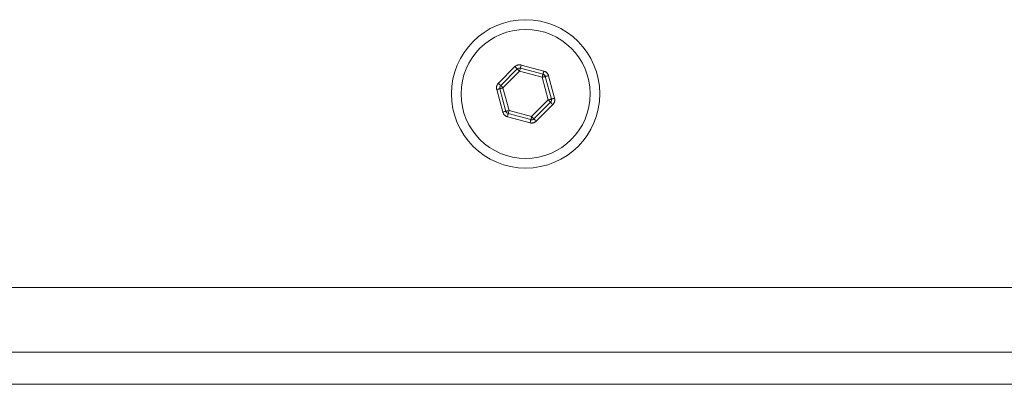
# Model space of a CAD drawing. Units: millimetres. Extents: x 0 to 1500, y 0 to 2000.
# Drawn here: x 1123 to 1245, y 748 to 793 of the extents above; entities that cross this region are included whole.
import ezdxf

# ---------------------------------------------------------------- set-up
doc = ezdxf.new("R2010")
doc.units = ezdxf.units.MM
doc.linetypes.add('PHANTOM', pattern=[63.5, 31.75, -6.35, 6.35, -6.35, 6.35, -6.35])

msp = doc.modelspace()

# ---------------------------------------------------------------- linework, layer by layer
at = {"color": 8, "linetype": 'PHANTOM', "lineweight": 0}
for p, q in [((1182.22, 785.41), (1184.27, 787.47)), ((1185.05, 787.67), (1187.85, 786.92)), ((1184.84, 786.9), (1182.78, 784.84)), ((1187.65, 786.15), (1184.84, 786.9)), ((1188.4, 783.34), (1187.65, 786.15)), ((1188.42, 786.35), (1189.17, 783.55)), ((1182.78, 784.84), (1183.54, 782.04)), ((1182.76, 781.83), (1182.01, 784.64)), ((1186.34, 781.28), (1188.4, 783.34)), ((1188.97, 782.77), (1186.91, 780.72)), ((1186.14, 780.51), (1183.33, 781.26)), ((1183.54, 782.04), (1186.34, 781.28))]:
    msp.add_line(p, q, dxfattribs=at)
at = {"color": 7, "linetype": 'Continuous', "lineweight": 15}
for p, q in [((1187.75, 786.53), (1184.94, 787.29)), ((1184.56, 787.18), (1182.5, 785.13)), ((1188.79, 783.44), (1188.03, 786.25)), ((1182.4, 784.74), (1183.15, 781.93)), ((1186.63, 781), (1188.68, 783.06)), ((1183.43, 781.65), (1186.24, 780.9)), ((1096.07, 760.09), (1275.11, 760.09)), ((1096.07, 752.09), (1275.11, 752.09)), ((1275.11, 748.09), (1096.07, 748.09))]:
    msp.add_line(p, q, dxfattribs=at)
at = {"color": 8, "linetype": 'PHANTOM', "lineweight": 0, "flags": 128}
for points in [[(1184.27, 787.47), (1184.33, 787.41), (1184.38, 787.36), (1184.43, 787.31), (1184.47, 787.27), (1184.51, 787.23), (1184.53, 787.2), (1184.55, 787.19), (1184.56, 787.18)], [(1184.94, 787.29), (1184.94, 787.28), (1184.93, 787.26), (1184.92, 787.22), (1184.91, 787.17), (1184.9, 787.11), (1184.88, 787.05), (1184.86, 786.98), (1184.84, 786.9)], [(1185.05, 787.67), (1185.03, 787.6), (1185.01, 787.52), (1184.99, 787.46), (1184.97, 787.4), (1184.96, 787.35), (1184.95, 787.32), (1184.94, 787.29), (1184.94, 787.29)], [(1184.56, 787.18), (1184.56, 787.18), (1184.58, 787.16), (1184.6, 787.13), (1184.64, 787.1), (1184.68, 787.06), (1184.73, 787.01), (1184.78, 786.95), (1184.84, 786.9)], [(1187.75, 786.53), (1187.75, 786.53), (1187.74, 786.5), (1187.73, 786.47), (1187.72, 786.42), (1187.7, 786.36), (1187.69, 786.29), (1187.67, 786.22), (1187.65, 786.15)], [(1188.03, 786.25), (1188.03, 786.25), (1188, 786.24), (1187.97, 786.23), (1187.92, 786.22), (1187.86, 786.2), (1187.79, 786.19), (1187.72, 786.17), (1187.65, 786.15)], [(1187.85, 786.92), (1187.83, 786.84), (1187.81, 786.77), (1187.8, 786.71), (1187.78, 786.65), (1187.77, 786.6), (1187.76, 786.56), (1187.75, 786.54), (1187.75, 786.53)], [(1188.42, 786.35), (1188.34, 786.33), (1188.27, 786.31), (1188.21, 786.3), (1188.15, 786.28), (1188.1, 786.27), (1188.06, 786.26), (1188.04, 786.25), (1188.03, 786.25)], [(1182.5, 785.13), (1182.49, 785.13), (1182.48, 785.15), (1182.45, 785.17), (1182.42, 785.21), (1182.37, 785.25), (1182.33, 785.3), (1182.27, 785.35), (1182.22, 785.41)], [(1182.78, 784.84), (1182.71, 784.82), (1182.63, 784.8), (1182.57, 784.79), (1182.51, 784.77), (1182.46, 784.76), (1182.43, 784.75), (1182.4, 784.74), (1182.4, 784.74)], [(1182.78, 784.84), (1182.73, 784.9), (1182.67, 784.95), (1182.63, 785), (1182.58, 785.04), (1182.55, 785.08), (1182.52, 785.1), (1182.51, 785.12), (1182.5, 785.13)], [(1182.4, 784.74), (1182.39, 784.74), (1182.37, 784.73), (1182.33, 784.72), (1182.28, 784.71), (1182.22, 784.69), (1182.16, 784.68), (1182.09, 784.66), (1182.01, 784.64)], [(1189.17, 783.55), (1189.1, 783.53), (1189.02, 783.51), (1188.96, 783.49), (1188.9, 783.47), (1188.85, 783.46), (1188.82, 783.45), (1188.79, 783.44), (1188.79, 783.44)], [(1188.79, 783.44), (1188.78, 783.44), (1188.76, 783.43), (1188.72, 783.42), (1188.67, 783.41), (1188.61, 783.4), (1188.55, 783.38), (1188.48, 783.36), (1188.4, 783.34)], [(1188.4, 783.34), (1188.45, 783.28), (1188.51, 783.23), (1188.56, 783.18), (1188.6, 783.14), (1188.63, 783.1), (1188.66, 783.08), (1188.68, 783.06), (1188.68, 783.06)], [(1188.97, 782.77), (1188.91, 782.83), (1188.86, 782.88), (1188.81, 782.93), (1188.77, 782.97), (1188.73, 783.01), (1188.7, 783.03), (1188.69, 783.05), (1188.68, 783.06)], [(1183.15, 781.93), (1183.14, 781.93), (1183.12, 781.92), (1183.08, 781.91), (1183.04, 781.9), (1182.98, 781.89), (1182.91, 781.87), (1182.84, 781.85), (1182.76, 781.83)], [(1183.54, 782.04), (1183.46, 782.01), (1183.39, 782), (1183.32, 781.98), (1183.26, 781.96), (1183.21, 781.95), (1183.18, 781.94), (1183.16, 781.93), (1183.15, 781.93)], [(1183.43, 781.65), (1183.43, 781.64), (1183.42, 781.62), (1183.41, 781.58), (1183.4, 781.54), (1183.39, 781.48), (1183.37, 781.41), (1183.35, 781.34), (1183.33, 781.26)], [(1183.54, 782.04), (1183.51, 781.96), (1183.5, 781.89), (1183.48, 781.82), (1183.46, 781.76), (1183.45, 781.71), (1183.44, 781.68), (1183.43, 781.66), (1183.43, 781.65)], [(1186.34, 781.28), (1186.32, 781.21), (1186.3, 781.13), (1186.29, 781.07), (1186.27, 781.01), (1186.26, 780.96), (1186.25, 780.93), (1186.24, 780.9), (1186.24, 780.9)], [(1186.63, 781), (1186.62, 781.01), (1186.6, 781.02), (1186.58, 781.05), (1186.54, 781.08), (1186.5, 781.13), (1186.45, 781.17), (1186.4, 781.23), (1186.34, 781.28)], [(1186.24, 780.9), (1186.24, 780.89), (1186.23, 780.87), (1186.22, 780.83), (1186.21, 780.78), (1186.19, 780.72), (1186.18, 780.66), (1186.16, 780.59), (1186.14, 780.51)], [(1186.63, 781), (1186.63, 780.99), (1186.65, 780.98), (1186.67, 780.95), (1186.71, 780.92), (1186.75, 780.87), (1186.8, 780.83), (1186.85, 780.77), (1186.91, 780.72)]]:
    msp.add_lwpolyline(points, dxfattribs=at)
at = {"color": 7, "linetype": 'Continuous', "lineweight": 15}
for radius in [9.2, 8]:
    msp.add_circle((1185.59, 784.09), radius, dxfattribs=at)
at = {"color": 8, "linetype": 'PHANTOM', "lineweight": 0}
for centre, start, end in [((1184.84, 786.9), 75, 135), ((1187.65, 786.15), 15, 75), ((1182.78, 784.84), 135, 195), ((1188.4, 783.34), 315, 15), ((1183.54, 782.04), 195, 255), ((1186.34, 781.28), 255, 315)]:
    msp.add_arc(centre, 0.8, start, end, dxfattribs=at)
at = {"color": 7, "linetype": 'Continuous', "lineweight": 15}
for centre, start, end in [((1184.84, 786.9), 75, 135), ((1187.65, 786.15), 15, 75), ((1182.78, 784.84), 135, 195), ((1188.4, 783.34), 315, 15), ((1183.54, 782.04), 195, 255), ((1186.34, 781.28), 255, 315)]:
    msp.add_arc(centre, 0.4, start, end, dxfattribs=at)

doc.saveas('drawing.dxf')
